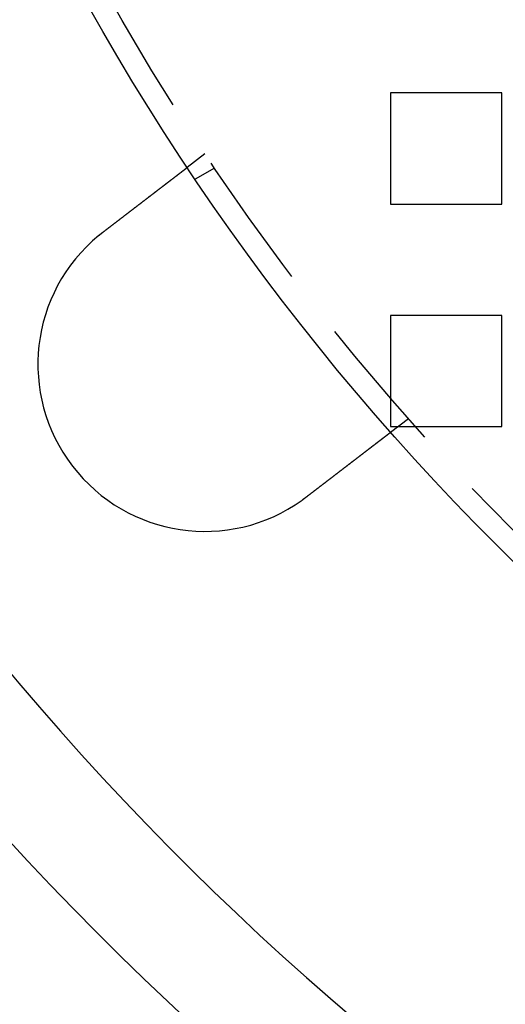
# Model space of a CAD drawing. Extents: x -135 to 799, y -145 to 446.
# Drawn here: x -99 to -77, y -98 to -54 of the extents above; entities that cross this region are included whole.
import ezdxf

# ---------------------------------------------------------------- set-up
doc = ezdxf.new("R2010")
doc.units = 0
doc.header["$LTSCALE"] = 25
doc.linetypes.add('VERDECKT', pattern=[0.375, 0.25, -0.125])
doc.layers.get('0').update_dxf_attribs({"linetype": 'CONTINUOUS'})
doc.layers.add('RAHMEN', color=1, linetype='CONTINUOUS')

# ---------------------------------------------------------------- blocks, each defined once
blk = doc.blocks.new('A$C6F192A26')
at = {"color": 1, "linetype": 'VERDECKT'}
for p, q in [((-82.5, -57.5), (-82.5, -62.5)), ((-77.5, -57.5), (-82.5, -57.5)), ((-77.5, -62.5), (-77.5, -57.5)), ((-90.83627, -60.24758), (-91.6315, -60.85778)), ((-90.40984, -60.88564), (-91.27792, -61.38682)), ((-82.5, -62.5), (-77.5, -62.5)), ((-82.5, -67.5), (-82.5, -72.5)), ((-77.5, -67.5), (-82.5, -67.5)), ((-77.5, -72.5), (-77.5, -67.5)), ((-81.70485, -72.14788), (-82.50007, -72.75808)), ((-82.5, -72.5), (-77.5, -72.5))]:
    blk.add_line(p, q, dxfattribs=at)
at = {"color": 3}
for points in [[(-95.4047, -63.753, 0), (-95.3944, -63.7451, 0), (-95.3841, -63.7372, 0), (-95.3737, -63.7293, 0), (-95.3634, -63.7213, 0), (-95.353, -63.7134, 0), (-95.3426, -63.7054, 0), (-95.3323, -63.6975, 0), (-95.3218, -63.6895, 0), (-95.3114, -63.6815, 0), (-95.301, -63.6735, 0), (-95.2906, -63.6655, 0), (-95.2801, -63.6575, 0), (-95.2697, -63.6494, 0), (-95.2592, -63.6414, 0), (-95.2487, -63.6334, 0), (-95.2382, -63.6253, 0), (-95.2277, -63.6172, 0), (-95.2172, -63.6092, 0), (-95.2067, -63.6011, 0), (-95.1961, -63.593, 0), (-95.1856, -63.5849, 0), (-95.175, -63.5768, 0), (-95.1645, -63.5687, 0), (-95.1539, -63.5606, 0), (-95.1434, -63.5525, 0), (-95.1328, -63.5444, 0), (-95.1222, -63.5363, 0), (-95.1116, -63.5282, 0), (-95.101, -63.5201, 0), (-95.0904, -63.5119, 0), (-95.0799, -63.5038, 0), (-95.0693, -63.4957, 0), (-95.0586, -63.4875, 0), (-95.048, -63.4794, 0), (-95.0374, -63.4712, 0), (-95.0268, -63.4631, 0), (-95.0162, -63.455, 0), (-95.0056, -63.4468, 0), (-94.995, -63.4387, 0), (-94.9844, -63.4305, 0), (-94.9738, -63.4224, 0), (-94.9631, -63.4142, 0), (-94.9525, -63.4061, 0), (-94.9419, -63.398, 0), (-94.9313, -63.3898, 0), (-94.9207, -63.3817, 0), (-94.9101, -63.3735, 0), (-94.8995, -63.3654, 0), (-94.8889, -63.3573, 0), (-94.8783, -63.3491, 0), (-94.8677, -63.341, 0), (-94.8571, -63.3329, 0), (-94.8465, -63.3248, 0), (-94.836, -63.3166, 0), (-94.8254, -63.3085, 0), (-94.8148, -63.3004, 0), (-94.8043, -63.2923, 0), (-94.7937, -63.2842, 0), (-94.7832, -63.2761, 0), (-94.7726, -63.2681, 0), (-94.7621, -63.26, 0), (-94.7516, -63.2519, 0), (-94.7411, -63.2438, 0), (-94.7306, -63.2358, 0), (-94.7201, -63.2277, 0), (-94.7096, -63.2197, 0), (-94.6991, -63.2117, 0), (-94.6887, -63.2036, 0), (-94.6782, -63.1956, 0), (-94.6678, -63.1876, 0), (-94.6573, -63.1796, 0), (-94.6469, -63.1716, 0), (-94.6365, -63.1636, 0), (-94.6261, -63.1556, 0), (-94.6158, -63.1477, 0), (-94.6054, -63.1397, 0), (-94.595, -63.1318, 0), (-94.5847, -63.1238, 0), (-94.5744, -63.1159, 0), (-94.5641, -63.108, 0), (-94.5538, -63.1001, 0), (-94.5435, -63.0922, 0), (-94.5332, -63.0844, 0), (-94.523, -63.0765, 0), (-94.5128, -63.0686, 0), (-94.5025, -63.0608, 0), (-94.4924, -63.053, 0), (-94.4822, -63.0452, 0), (-94.472, -63.0374, 0), (-94.4619, -63.0296, 0), (-94.4517, -63.0218, 0), (-94.4416, -63.0141, 0), (-94.4316, -63.0063, 0), (-94.4215, -62.9986, 0), (-94.4115, -62.9909, 0), (-94.4014, -62.9832, 0), (-94.3914, -62.9755, 0), (-94.3814, -62.9679, 0), (-94.3715, -62.9602, 0), (-94.3615, -62.9526, 0), (-94.3516, -62.945, 0), (-94.3417, -62.9374, 0), (-94.3319, -62.9298, 0), (-94.322, -62.9223, 0), (-94.3122, -62.9147, 0), (-94.3024, -62.9072, 0), (-94.2926, -62.8997, 0), (-94.2829, -62.8922, 0), (-94.2731, -62.8848, 0), (-94.2634, -62.8773, 0), (-94.2538, -62.8699, 0), (-94.2441, -62.8625, 0), (-94.2345, -62.8551, 0), (-94.2249, -62.8478, 0), (-94.2153, -62.8404, 0), (-94.2058, -62.8331, 0), (-94.1963, -62.8258, 0), (-94.1868, -62.8185, 0), (-94.1773, -62.8113, 0), (-94.1679, -62.804, 0), (-94.1585, -62.7968, 0), (-94.1492, -62.7896, 0), (-94.1398, -62.7825, 0), (-94.1305, -62.7753, 0), (-94.1212, -62.7682, 0), (-94.112, -62.7611, 0), (-94.1028, -62.7541, 0), (-94.0936, -62.747, 0), (-94.0844, -62.74, 0), (-94.0753, -62.733, 0), (-94.0662, -62.726, 0), (-94.057, -62.7189, 0), (-94.0478, -62.7119, 0), (-94.0386, -62.7048, 0), (-94.0294, -62.6978, 0), (-94.0202, -62.6907, 0), (-94.011, -62.6836, 0), (-94.0018, -62.6766, 0), (-93.9926, -62.6695, 0), (-93.9833, -62.6624, 0), (-93.9741, -62.6553, 0), (-93.9648, -62.6482, 0), (-93.9555, -62.6411, 0), (-93.9463, -62.634, 0), (-93.937, -62.6268, 0), (-93.9277, -62.6197, 0), (-93.9184, -62.6126, 0), (-93.9091, -62.6054, 0), (-93.8998, -62.5983, 0), (-93.8905, -62.5912, 0), (-93.8812, -62.584, 0), (-93.8719, -62.5769, 0), (-93.8625, -62.5697, 0), (-93.8532, -62.5626, 0), (-93.8439, -62.5554, 0), (-93.8346, -62.5483, 0), (-93.8252, -62.5411, 0), (-93.8159, -62.5339, 0), (-93.8066, -62.5268, 0), (-93.7972, -62.5196, 0), (-93.7879, -62.5125, 0), (-93.7786, -62.5053, 0), (-93.7692, -62.4981, 0), (-93.7599, -62.491, 0), (-93.7506, -62.4838, 0), (-93.7413, -62.4767, 0), (-93.7319, -62.4695, 0), (-93.7226, -62.4623, 0), (-93.7133, -62.4552, 0), (-93.704, -62.448, 0), (-93.6947, -62.4409, 0), (-93.6854, -62.4338, 0), (-93.6761, -62.4266, 0), (-93.6668, -62.4195, 0), (-93.6575, -62.4124, 0), (-93.6482, -62.4052, 0), (-93.6389, -62.3981, 0), (-93.6296, -62.391, 0), (-93.6204, -62.3839, 0), (-93.6111, -62.3768, 0), (-93.6018, -62.3697, 0), (-93.5926, -62.3626, 0), (-93.5834, -62.3555, 0), (-93.5741, -62.3484, 0), (-93.5649, -62.3413, 0), (-93.5557, -62.3343, 0), (-93.5465, -62.3272, 0), (-93.5373, -62.3202, 0), (-93.5281, -62.3131, 0), (-93.519, -62.3061, 0), (-93.5098, -62.2991, 0), (-93.5007, -62.2921, 0), (-93.4916, -62.2851, 0), (-93.4824, -62.2781, 0), (-93.4733, -62.2711, 0), (-93.4643, -62.2641, 0), (-93.4552, -62.2571, 0), (-93.4461, -62.2502, 0), (-93.4371, -62.2432, 0), (-93.428, -62.2363, 0), (-93.419, -62.2294, 0), (-93.41, -62.2225, 0), (-93.4011, -62.2156, 0), (-93.3921, -62.2087, 0), (-93.3831, -62.2019, 0), (-93.3742, -62.195, 0), (-93.3653, -62.1882, 0), (-93.3564, -62.1814, 0), (-93.3475, -62.1745, 0), (-93.3387, -62.1677, 0), (-93.3298, -62.161, 0), (-93.321, -62.1542, 0), (-93.3122, -62.1474, 0), (-93.3035, -62.1407, 0), (-93.2947, -62.134, 0), (-93.286, -62.1273, 0), (-93.2772, -62.1206, 0), (-93.2685, -62.1139, 0), (-93.2599, -62.1073, 0), (-93.2512, -62.1006, 0), (-93.2426, -62.094, 0), (-93.2339, -62.0874, 0), (-93.2254, -62.0808, 0), (-93.2168, -62.0742, 0), (-93.2082, -62.0677, 0), (-93.1997, -62.0611, 0), (-93.1912, -62.0546, 0), (-93.1827, -62.0481, 0), (-93.1743, -62.0416, 0), (-93.1658, -62.0351, 0), (-93.1574, -62.0287, 0), (-93.1491, -62.0222, 0), (-93.1407, -62.0158, 0), (-93.1324, -62.0094, 0), (-93.124, -62.003, 0), (-93.1158, -61.9967, 0), (-93.1075, -61.9904, 0), (-93.0993, -61.984, 0), (-93.0911, -61.9777, 0), (-93.0829, -61.9715, 0), (-93.0747, -61.9652, 0), (-93.0666, -61.959, 0), (-93.0585, -61.9527, 0), (-93.0504, -61.9465, 0), (-93.0424, -61.9404, 0), (-93.0343, -61.9342, 0), (-93.0263, -61.9281, 0), (-93.0184, -61.922, 0), (-93.0104, -61.9159, 0), (-93.0025, -61.9098, 0), (-92.9946, -61.9038, 0), (-92.9868, -61.8977, 0), (-92.979, -61.8917, 0), (-92.9712, -61.8858, 0), (-92.9634, -61.8798, 0), (-92.9557, -61.8739, 0), (-92.948, -61.868, 0), (-92.9403, -61.8621, 0), (-92.9327, -61.8562, 0), (-92.9251, -61.8504, 0), (-92.9175, -61.8446, 0), (-92.9099, -61.8388, 0), (-92.9024, -61.833, 0), (-92.895, -61.8273, 0), (-92.8875, -61.8215, 0), (-92.8801, -61.8159, 0), (-92.8727, -61.8102, 0), (-92.8653, -61.8045, 0), (-92.858, -61.7989, 0), (-92.8507, -61.7933, 0), (-92.8435, -61.7878, 0), (-92.8363, -61.7822, 0), (-92.8291, -61.7767, 0), (-92.822, -61.7712, 0), (-92.8148, -61.7658, 0), (-92.8078, -61.7604, 0), (-92.8007, -61.755, 0), (-92.7937, -61.7496, 0), (-92.7867, -61.7442, 0), (-92.7797, -61.7388, 0), (-92.7727, -61.7335, 0), (-92.7658, -61.7281, 0), (-92.7588, -61.7228, 0), (-92.7518, -61.7174, 0), (-92.7448, -61.7121, 0), (-92.7378, -61.7067, 0), (-92.7309, -61.7014, 0), (-92.7239, -61.696, 0), (-92.7169, -61.6907, 0), (-92.71, -61.6853, 0), (-92.703, -61.68, 0), (-92.6961, -61.6747, 0), (-92.6891, -61.6693, 0), (-92.6822, -61.664, 0), (-92.6753, -61.6587, 0), (-92.6684, -61.6534, 0), (-92.6614, -61.6481, 0), (-92.6545, -61.6428, 0), (-92.6476, -61.6375, 0), (-92.6407, -61.6322, 0), (-92.6339, -61.6269, 0), (-92.627, -61.6216, 0), (-92.6201, -61.6164, 0), (-92.6133, -61.6111, 0), (-92.6064, -61.6059, 0), (-92.5996, -61.6006, 0), (-92.5928, -61.5954, 0), (-92.586, -61.5902, 0), (-92.5792, -61.5849, 0), (-92.5724, -61.5797, 0), (-92.5656, -61.5745, 0), (-92.5588, -61.5693, 0), (-92.5521, -61.5642, 0), (-92.5453, -61.559, 0), (-92.5386, -61.5538, 0), (-92.5319, -61.5487, 0), (-92.5252, -61.5435, 0), (-92.5185, -61.5384, 0), (-92.5118, -61.5333, 0), (-92.5052, -61.5282, 0), (-92.4985, -61.5231, 0), (-92.4919, -61.518, 0), (-92.4853, -61.5129, 0), (-92.4787, -61.5078, 0), (-92.4721, -61.5028, 0), (-92.4655, -61.4978, 0), (-92.459, -61.4927, 0), (-92.4525, -61.4877, 0), (-92.446, -61.4827, 0), (-92.4395, -61.4778, 0), (-92.433, -61.4728, 0), (-92.4265, -61.4678, 0), (-92.4201, -61.4629, 0), (-92.4137, -61.458, 0), (-92.4073, -61.4531, 0), (-92.4009, -61.4482, 0), (-92.3946, -61.4433, 0), (-92.3882, -61.4384, 0), (-92.3819, -61.4336, 0), (-92.3756, -61.4288, 0), (-92.3693, -61.4239, 0), (-92.3631, -61.4191, 0), (-92.3569, -61.4144, 0), (-92.3507, -61.4096, 0), (-92.3445, -61.4049, 0), (-92.3383, -61.4001, 0), (-92.3322, -61.3954, 0), (-92.3261, -61.3907, 0), (-92.32, -61.3861, 0), (-92.3139, -61.3814, 0), (-92.3079, -61.3768, 0), (-92.3019, -61.3722, 0), (-92.2959, -61.3676, 0), (-92.2899, -61.363, 0), (-92.284, -61.3585, 0), (-92.2781, -61.3539, 0), (-92.2722, -61.3494, 0), (-92.2664, -61.3449, 0), (-92.2605, -61.3404, 0), (-92.2547, -61.336, 0), (-92.2489, -61.3316, 0), (-92.2432, -61.3271, 0), (-92.2375, -61.3228, 0), (-92.2318, -61.3184, 0), (-92.2261, -61.314, 0), (-92.2205, -61.3097, 0), (-92.2149, -61.3054, 0), (-92.2093, -61.3011, 0), (-92.2037, -61.2968, 0), (-92.1982, -61.2926, 0), (-92.1927, -61.2884, 0), (-92.1872, -61.2842, 0), (-92.1817, -61.28, 0), (-92.1763, -61.2758, 0), (-92.1709, -61.2717, 0), (-92.1656, -61.2676, 0), (-92.1602, -61.2635, 0), (-92.1549, -61.2594, 0), (-92.1496, -61.2554, 0), (-92.1444, -61.2513, 0), (-92.1392, -61.2473, 0), (-92.134, -61.2433, 0), (-92.1288, -61.2394, 0), (-92.1237, -61.2354, 0), (-92.1186, -61.2315, 0), (-92.1135, -61.2276, 0), (-92.1084, -61.2237, 0), (-92.1034, -61.2199, 0), (-92.0984, -61.2161, 0), (-92.0935, -61.2123, 0), (-92.0885, -61.2085, 0), (-92.0836, -61.2047, 0), (-92.0788, -61.201, 0), (-92.0739, -61.1973, 0), (-92.0691, -61.1936, 0), (-92.0643, -61.1899, 0), (-92.0596, -61.1863, 0), (-92.0549, -61.1826, 0), (-92.0502, -61.1791, 0), (-92.0455, -61.1755, 0), (-92.0409, -61.1719, 0), (-92.0363, -61.1684, 0), (-92.0317, -61.1649, 0), (-92.0272, -61.1614, 0), (-92.0227, -61.158, 0), (-92.0182, -61.1545, 0), (-92.0138, -61.1511, 0), (-92.0094, -61.1477, 0), (-92.005, -61.1444, 0), (-92.0007, -61.1411, 0), (-91.9964, -61.1377, 0), (-91.9921, -61.1345, 0), (-91.9878, -61.1312, 0), (-91.9836, -61.128, 0), (-91.9794, -61.1248, 0), (-91.9753, -61.1216, 0), (-91.9712, -61.1184, 0), (-91.9671, -61.1153, 0), (-91.963, -61.1122, 0), (-91.959, -61.1091, 0), (-91.955, -61.106, 0), (-91.9511, -61.103, 0), (-91.9471, -61.1, 0), (-91.9433, -61.097, 0), (-91.9394, -61.094, 0), (-91.9356, -61.0911, 0), (-91.9318, -61.0882, 0), (-91.928, -61.0853, 0), (-91.9243, -61.0824, 0), (-91.9205, -61.0796, 0), (-91.9168, -61.0767, 0), (-91.9131, -61.0739, 0), (-91.9094, -61.071, 0), (-91.9057, -61.0682, 0), (-91.9021, -61.0654, 0), (-91.8984, -61.0626, 0), (-91.8948, -61.0598, 0), (-91.8912, -61.057, 0), (-91.8876, -61.0543, 0), (-91.884, -61.0515, 0), (-91.8804, -61.0488, 0), (-91.8769, -61.0461, 0), (-91.8734, -61.0434, 0), (-91.8699, -61.0407, 0), (-91.8664, -61.038, 0), (-91.8629, -61.0354, 0), (-91.8595, -61.0327, 0), (-91.8561, -61.0301, 0), (-91.8526, -61.0275, 0), (-91.8493, -61.0249, 0), (-91.8459, -61.0223, 0), (-91.8425, -61.0197, 0), (-91.8392, -61.0172, 0), (-91.8359, -61.0146, 0), (-91.8326, -61.0121, 0), (-91.8293, -61.0096, 0), (-91.8261, -61.0071, 0), (-91.8229, -61.0046, 0), (-91.8197, -61.0022, 0), (-91.8165, -60.9997, 0), (-91.8133, -60.9973, 0), (-91.8102, -60.9949, 0), (-91.8071, -60.9925, 0), (-91.804, -60.9901, 0), (-91.8009, -60.9878, 0), (-91.7979, -60.9854, 0), (-91.7948, -60.9831, 0), (-91.7918, -60.9808, 0), (-91.7889, -60.9785, 0), (-91.7859, -60.9763, 0), (-91.783, -60.974, 0), (-91.7801, -60.9718, 0), (-91.7772, -60.9696, 0), (-91.7743, -60.9674, 0), (-91.7715, -60.9652, 0), (-91.7687, -60.963, 0), (-91.7659, -60.9609, 0), (-91.7632, -60.9588, 0), (-91.7604, -60.9567, 0), (-91.7577, -60.9546, 0), (-91.755, -60.9526, 0), (-91.7524, -60.9505, 0), (-91.7498, -60.9485, 0), (-91.7472, -60.9465, 0), (-91.7446, -60.9446, 0), (-91.742, -60.9426, 0), (-91.7395, -60.9407, 0), (-91.737, -60.9388, 0), (-91.7346, -60.9369, 0), (-91.7321, -60.935, 0), (-91.7297, -60.9332, 0), (-91.7274, -60.9313, 0), (-91.725, -60.9295, 0), (-91.7227, -60.9277, 0), (-91.7204, -60.926, 0), (-91.7181, -60.9243, 0), (-91.7159, -60.9225, 0), (-91.7137, -60.9208, 0), (-91.7115, -60.9192, 0), (-91.7094, -60.9175, 0), (-91.7073, -60.9159, 0), (-91.7052, -60.9143, 0), (-91.7031, -60.9127, 0), (-91.7011, -60.9112, 0), (-91.6991, -60.9097, 0), (-91.6972, -60.9082, 0), (-91.6952, -60.9067, 0), (-91.6933, -60.9052, 0), (-91.6914, -60.9038, 0), (-91.6896, -60.9024, 0), (-91.6878, -60.901, 0), (-91.686, -60.8996, 0), (-91.6843, -60.8983, 0), (-91.6825, -60.8969, 0), (-91.6808, -60.8956, 0), (-91.6792, -60.8944, 0), (-91.6775, -60.8931, 0), (-91.6759, -60.8919, 0), (-91.6744, -60.8907, 0), (-91.6728, -60.8895, 0), (-91.6713, -60.8883, 0), (-91.6698, -60.8872, 0), (-91.6684, -60.8861, 0), (-91.6669, -60.885, 0), (-91.6655, -60.8839, 0), (-91.6642, -60.8828, 0), (-91.6628, -60.8818, 0), (-91.6615, -60.8808, 0), (-91.6602, -60.8798, 0), (-91.659, -60.8789, 0), (-91.6577, -60.8779, 0), (-91.6566, -60.877, 0), (-91.6554, -60.8761, 0), (-91.6542, -60.8752, 0), (-91.6531, -60.8744, 0), (-91.6521, -60.8735, 0), (-91.651, -60.8727, 0), (-91.65, -60.872, 0), (-91.649, -60.8712, 0), (-91.648, -60.8704, 0), (-91.6471, -60.8697, 0), (-91.6462, -60.869, 0), (-91.6453, -60.8683, 0), (-91.6444, -60.8677, 0), (-91.6436, -60.8671, 0), (-91.6428, -60.8664, 0), (-91.642, -60.8658, 0), (-91.6413, -60.8653, 0), (-91.6406, -60.8647, 0), (-91.6399, -60.8642, 0), (-91.6392, -60.8637, 0), (-91.6386, -60.8632, 0), (-91.638, -60.8627, 0), (-91.6374, -60.8623, 0), (-91.6368, -60.8619, 0), (-91.6363, -60.8615, 0), (-91.6358, -60.8611, 0), (-91.6353, -60.8607, 0), (-91.6349, -60.8604, 0), (-91.6345, -60.8601, 0), (-91.6341, -60.8598, 0), (-91.6337, -60.8595, 0), (-91.6334, -60.8592, 0), (-91.6331, -60.859, 0), (-91.6328, -60.8588, 0), (-91.6326, -60.8586, 0), (-91.6323, -60.8584, 0), (-91.6321, -60.8583, 0), (-91.632, -60.8581, 0), (-91.6318, -60.858, 0), (-91.6317, -60.8579, 0), (-91.6316, -60.8579, 0), (-91.6315, -60.8578, 0), (-91.6315, -60.8578, 0), (-91.6315, -60.8578, 0)], [(-95.6047, -63.912, 0), (-95.6031, -63.9107, 0), (-95.6016, -63.9094, 0), (-95.6, -63.9082, 0), (-95.5985, -63.9069, 0), (-95.5969, -63.9056, 0), (-95.5954, -63.9043, 0), (-95.5938, -63.9031, 0), (-95.5922, -63.9018, 0), (-95.5907, -63.9005, 0), (-95.5891, -63.8992, 0), (-95.5876, -63.898, 0), (-95.586, -63.8967, 0), (-95.5845, -63.8954, 0), (-95.5829, -63.8941, 0), (-95.5813, -63.8929, 0), (-95.5798, -63.8916, 0), (-95.5782, -63.8903, 0), (-95.5767, -63.8891, 0), (-95.5751, -63.8878, 0), (-95.5735, -63.8865, 0), (-95.572, -63.8852, 0), (-95.5704, -63.884, 0), (-95.5689, -63.8827, 0), (-95.5673, -63.8814, 0), (-95.5657, -63.8802, 0), (-95.5642, -63.8789, 0), (-95.5626, -63.8776, 0), (-95.5611, -63.8764, 0), (-95.5595, -63.8751, 0), (-95.5579, -63.8738, 0), (-95.5564, -63.8726, 0), (-95.5548, -63.8713, 0), (-95.5532, -63.87, 0), (-95.5517, -63.8688, 0), (-95.5501, -63.8675, 0), (-95.5485, -63.8662, 0), (-95.547, -63.865, 0), (-95.5454, -63.8637, 0), (-95.5438, -63.8625, 0), (-95.5423, -63.8612, 0), (-95.5407, -63.8599, 0), (-95.5391, -63.8587, 0), (-95.5376, -63.8574, 0), (-95.536, -63.8562, 0), (-95.5344, -63.8549, 0), (-95.5329, -63.8536, 0), (-95.5313, -63.8524, 0), (-95.5297, -63.8511, 0), (-95.5282, -63.8499, 0), (-95.5266, -63.8486, 0), (-95.525, -63.8473, 0), (-95.5234, -63.8461, 0), (-95.5219, -63.8448, 0), (-95.5203, -63.8436, 0), (-95.5187, -63.8423, 0), (-95.5172, -63.8411, 0), (-95.5156, -63.8398, 0), (-95.514, -63.8386, 0), (-95.5124, -63.8373, 0), (-95.5109, -63.836, 0), (-95.5093, -63.8348, 0), (-95.5077, -63.8335, 0), (-95.5061, -63.8323, 0), (-95.5046, -63.831, 0), (-95.503, -63.8298, 0), (-95.5014, -63.8285, 0), (-95.4998, -63.8273, 0), (-95.4983, -63.826, 0), (-95.4967, -63.8248, 0), (-95.4951, -63.8235, 0), (-95.4935, -63.8223, 0), (-95.492, -63.821, 0), (-95.4904, -63.8198, 0), (-95.4888, -63.8185, 0), (-95.4872, -63.8173, 0), (-95.4856, -63.816, 0), (-95.4841, -63.8148, 0), (-95.4825, -63.8136, 0), (-95.4809, -63.8123, 0), (-95.4793, -63.8111, 0), (-95.4777, -63.8098, 0), (-95.4762, -63.8086, 0), (-95.4746, -63.8073, 0), (-95.473, -63.8061, 0), (-95.4714, -63.8048, 0), (-95.4698, -63.8036, 0), (-95.4682, -63.8024, 0), (-95.4667, -63.8011, 0), (-95.4651, -63.7999, 0), (-95.4635, -63.7986, 0), (-95.4619, -63.7974, 0), (-95.4603, -63.7962, 0), (-95.4587, -63.7949, 0), (-95.4572, -63.7937, 0), (-95.4556, -63.7924, 0), (-95.454, -63.7912, 0), (-95.4524, -63.79, 0), (-95.4508, -63.7887, 0), (-95.4492, -63.7875, 0), (-95.4476, -63.7863, 0), (-95.4461, -63.785, 0), (-95.4445, -63.7838, 0), (-95.4429, -63.7825, 0), (-95.4413, -63.7813, 0), (-95.4397, -63.7801, 0), (-95.4381, -63.7788, 0), (-95.4365, -63.7776, 0), (-95.4349, -63.7764, 0), (-95.4333, -63.7751, 0), (-95.4318, -63.7739, 0), (-95.4302, -63.7727, 0), (-95.4286, -63.7715, 0), (-95.427, -63.7702, 0), (-95.4254, -63.769, 0), (-95.4238, -63.7678, 0), (-95.4222, -63.7665, 0), (-95.4206, -63.7653, 0), (-95.419, -63.7641, 0), (-95.4174, -63.7628, 0), (-95.4158, -63.7616, 0), (-95.4142, -63.7604, 0), (-95.4126, -63.7592, 0), (-95.411, -63.7579, 0), (-95.4095, -63.7567, 0), (-95.4079, -63.7555, 0), (-95.4063, -63.7543, 0), (-95.4047, -63.753, 0)], [(-82.5001, -72.7581, 0), (-82.5001, -72.7581, 0), (-82.5001, -72.7581, 0), (-82.5002, -72.7582, 0), (-82.5003, -72.7582, 0), (-82.5004, -72.7583, 0), (-82.5005, -72.7584, 0), (-82.5007, -72.7586, 0), (-82.5009, -72.7587, 0), (-82.5011, -72.7589, 0), (-82.5014, -72.7591, 0), (-82.5017, -72.7593, 0), (-82.502, -72.7595, 0), (-82.5023, -72.7598, 0), (-82.5027, -72.7601, 0), (-82.5031, -72.7604, 0), (-82.5035, -72.7607, 0), (-82.5039, -72.761, 0), (-82.5044, -72.7614, 0), (-82.5049, -72.7618, 0), (-82.5054, -72.7622, 0), (-82.506, -72.7626, 0), (-82.5065, -72.763, 0), (-82.5071, -72.7635, 0), (-82.5078, -72.764, 0), (-82.5084, -72.7645, 0), (-82.5091, -72.765, 0), (-82.5098, -72.7656, 0), (-82.5106, -72.7661, 0), (-82.5114, -72.7667, 0), (-82.5122, -72.7674, 0), (-82.513, -72.768, 0), (-82.5138, -72.7686, 0), (-82.5147, -72.7693, 0), (-82.5156, -72.77, 0), (-82.5166, -72.7707, 0), (-82.5176, -72.7715, 0), (-82.5186, -72.7723, 0), (-82.5196, -72.773, 0), (-82.5206, -72.7738, 0), (-82.5217, -72.7747, 0), (-82.5228, -72.7755, 0), (-82.524, -72.7764, 0), (-82.5251, -72.7773, 0), (-82.5263, -72.7782, 0), (-82.5276, -72.7792, 0), (-82.5288, -72.7801, 0), (-82.5301, -72.7811, 0), (-82.5314, -72.7821, 0), (-82.5327, -72.7831, 0), (-82.5341, -72.7842, 0), (-82.5355, -72.7853, 0), (-82.5369, -72.7864, 0), (-82.5384, -72.7875, 0), (-82.5399, -72.7886, 0), (-82.5414, -72.7898, 0), (-82.5429, -72.791, 0), (-82.5445, -72.7922, 0), (-82.5461, -72.7934, 0), (-82.5478, -72.7947, 0), (-82.5494, -72.7959, 0), (-82.5511, -72.7972, 0), (-82.5528, -72.7986, 0), (-82.5546, -72.7999, 0), (-82.5564, -72.8013, 0), (-82.5582, -72.8027, 0), (-82.56, -72.8041, 0), (-82.5619, -72.8055, 0), (-82.5638, -72.807, 0), (-82.5657, -72.8085, 0), (-82.5677, -72.81, 0), (-82.5697, -72.8115, 0), (-82.5717, -72.813, 0), (-82.5738, -72.8146, 0), (-82.5758, -72.8162, 0), (-82.578, -72.8178, 0), (-82.5801, -72.8195, 0), (-82.5823, -72.8211, 0), (-82.5845, -72.8228, 0), (-82.5867, -72.8246, 0), (-82.589, -72.8263, 0), (-82.5913, -72.828, 0), (-82.5936, -72.8298, 0), (-82.5959, -72.8316, 0), (-82.5983, -72.8335, 0), (-82.6007, -72.8353, 0), (-82.6032, -72.8372, 0), (-82.6056, -72.8391, 0), (-82.6081, -72.841, 0), (-82.6106, -72.8429, 0), (-82.6132, -72.8449, 0), (-82.6157, -72.8468, 0), (-82.6183, -72.8488, 0), (-82.621, -72.8508, 0), (-82.6236, -72.8529, 0), (-82.6263, -72.8549, 0), (-82.629, -72.857, 0), (-82.6317, -72.8591, 0), (-82.6345, -72.8612, 0), (-82.6373, -72.8633, 0), (-82.6401, -72.8655, 0), (-82.6429, -72.8677, 0), (-82.6458, -72.8699, 0), (-82.6486, -72.8721, 0), (-82.6516, -72.8743, 0), (-82.6545, -72.8766, 0), (-82.6574, -72.8788, 0), (-82.6604, -72.8811, 0), (-82.6634, -72.8834, 0), (-82.6664, -72.8857, 0), (-82.6695, -72.8881, 0), (-82.6726, -72.8904, 0), (-82.6756, -72.8928, 0), (-82.6788, -72.8952, 0), (-82.6819, -72.8976, 0), (-82.6851, -72.9, 0), (-82.6882, -72.9025, 0), (-82.6914, -72.9049, 0), (-82.6947, -72.9074, 0), (-82.6979, -72.9099, 0), (-82.7012, -72.9124, 0), (-82.7045, -72.9149, 0), (-82.7078, -72.9175, 0), (-82.7111, -72.92, 0), (-82.7145, -72.9226, 0), (-82.7178, -72.9252, 0), (-82.7212, -72.9278, 0), (-82.7246, -72.9304, 0), (-82.7281, -72.933, 0), (-82.7315, -72.9357, 0), (-82.735, -72.9383, 0), (-82.7385, -72.941, 0), (-82.742, -72.9437, 0), (-82.7455, -72.9464, 0), (-82.749, -72.9491, 0), (-82.7526, -72.9518, 0), (-82.7562, -72.9546, 0), (-82.7598, -72.9573, 0), (-82.7634, -72.9601, 0), (-82.767, -72.9629, 0), (-82.7706, -72.9657, 0), (-82.7743, -72.9685, 0), (-82.778, -72.9713, 0), (-82.7817, -72.9742, 0), (-82.7854, -72.977, 0), (-82.7891, -72.9799, 0), (-82.7928, -72.9827, 0), (-82.7966, -72.9856, 0), (-82.8004, -72.9885, 0), (-82.8042, -72.9914, 0), (-82.808, -72.9943, 0), (-82.8118, -72.9973, 0), (-82.8157, -73.0003, 0), (-82.8196, -73.0033, 0), (-82.8236, -73.0063, 0), (-82.8276, -73.0094, 0), (-82.8316, -73.0125, 0), (-82.8357, -73.0156, 0), (-82.8397, -73.0187, 0), (-82.8439, -73.0219, 0), (-82.848, -73.0251, 0), (-82.8522, -73.0283, 0), (-82.8564, -73.0315, 0), (-82.8607, -73.0348, 0), (-82.8649, -73.038, 0), (-82.8693, -73.0414, 0), (-82.8736, -73.0447, 0), (-82.878, -73.048, 0), (-82.8824, -73.0514, 0), (-82.8868, -73.0548, 0), (-82.8913, -73.0583, 0), (-82.8958, -73.0617, 0), (-82.9003, -73.0652, 0), (-82.9049, -73.0687, 0), (-82.9095, -73.0722, 0), (-82.9141, -73.0758, 0), (-82.9188, -73.0794, 0), (-82.9235, -73.0829, 0), (-82.9282, -73.0866, 0), (-82.9329, -73.0902, 0), (-82.9377, -73.0939, 0), (-82.9425, -73.0976, 0), (-82.9474, -73.1013, 0), (-82.9522, -73.105, 0), (-82.9571, -73.1088, 0), (-82.9621, -73.1126, 0), (-82.967, -73.1164, 0), (-82.972, -73.1202, 0), (-82.977, -73.124, 0), (-82.9821, -73.1279, 0), (-82.9871, -73.1318, 0), (-82.9922, -73.1357, 0), (-82.9974, -73.1397, 0), (-83.0026, -73.1436, 0), (-83.0077, -73.1476, 0), (-83.013, -73.1516, 0), (-83.0182, -73.1557, 0), (-83.0235, -73.1597, 0), (-83.0288, -73.1638, 0), (-83.0341, -73.1679, 0), (-83.0395, -73.172, 0), (-83.0449, -73.1761, 0), (-83.0503, -73.1803, 0), (-83.0558, -73.1845, 0), (-83.0612, -73.1887, 0), (-83.0668, -73.1929, 0), (-83.0723, -73.1971, 0), (-83.0778, -73.2014, 0), (-83.0834, -73.2057, 0), (-83.089, -73.21, 0), (-83.0947, -73.2143, 0), (-83.1004, -73.2187, 0), (-83.1061, -73.2231, 0), (-83.1118, -73.2274, 0), (-83.1175, -73.2319, 0), (-83.1233, -73.2363, 0), (-83.1291, -73.2407, 0), (-83.1349, -73.2452, 0), (-83.1408, -73.2497, 0), (-83.1467, -73.2542, 0), (-83.1526, -73.2588, 0), (-83.1585, -73.2633, 0), (-83.1645, -73.2679, 0), (-83.1705, -73.2725, 0), (-83.1765, -73.2771, 0), (-83.1825, -73.2817, 0), (-83.1886, -73.2864, 0), (-83.1946, -73.291, 0), (-83.2008, -73.2957, 0), (-83.2069, -73.3004, 0), (-83.2131, -73.3052, 0), (-83.2192, -73.3099, 0), (-83.2254, -73.3147, 0), (-83.2317, -73.3194, 0), (-83.2379, -73.3242, 0), (-83.2442, -73.3291, 0), (-83.2505, -73.3339, 0), (-83.2568, -73.3387, 0), (-83.2631, -73.3436, 0), (-83.2695, -73.3485, 0), (-83.2759, -73.3534, 0), (-83.2823, -73.3583, 0), (-83.2887, -73.3632, 0), (-83.2951, -73.3681, 0), (-83.3016, -73.3731, 0), (-83.308, -73.3781, 0), (-83.3145, -73.383, 0), (-83.321, -73.388, 0), (-83.3276, -73.393, 0), (-83.3341, -73.3981, 0), (-83.3407, -73.4031, 0), (-83.3473, -73.4081, 0), (-83.3539, -73.4132, 0), (-83.3605, -73.4183, 0), (-83.3671, -73.4234, 0), (-83.3737, -73.4285, 0), (-83.3804, -73.4336, 0), (-83.3871, -73.4387, 0), (-83.3938, -73.4438, 0), (-83.4005, -73.449, 0), (-83.4072, -73.4541, 0), (-83.4139, -73.4593, 0), (-83.4206, -73.4645, 0), (-83.4274, -73.4696, 0), (-83.4342, -73.4748, 0), (-83.4409, -73.48, 0), (-83.4477, -73.4852, 0), (-83.4545, -73.4905, 0), (-83.4613, -73.4957, 0), (-83.4682, -73.5009, 0), (-83.475, -73.5062, 0), (-83.4818, -73.5114, 0), (-83.4887, -73.5167, 0), (-83.4956, -73.5219, 0), (-83.5024, -73.5272, 0), (-83.5093, -73.5325, 0), (-83.5162, -73.5378, 0), (-83.5231, -73.5431, 0), (-83.53, -73.5484, 0), (-83.5369, -73.5537, 0), (-83.5439, -73.559, 0), (-83.5508, -73.5643, 0), (-83.5577, -73.5696, 0), (-83.5647, -73.575, 0), (-83.5716, -73.5803, 0), (-83.5786, -73.5856, 0), (-83.5855, -73.591, 0), (-83.5925, -73.5963, 0), (-83.5994, -73.6017, 0), (-83.6064, -73.607, 0), (-83.6134, -73.6124, 0), (-83.6204, -73.6177, 0), (-83.6273, -73.6231, 0), (-83.6343, -73.6284, 0), (-83.6413, -73.6338, 0), (-83.6483, -73.6391, 0), (-83.6553, -73.6445, 0), (-83.6623, -73.6499, 0), (-83.6693, -73.6553, 0), (-83.6763, -73.6607, 0), (-83.6834, -73.6661, 0), (-83.6905, -73.6715, 0), (-83.6977, -73.677, 0), (-83.7049, -73.6825, 0), (-83.7121, -73.6881, 0), (-83.7193, -73.6936, 0), (-83.7266, -73.6992, 0), (-83.7339, -73.7048, 0), (-83.7413, -73.7105, 0), (-83.7487, -73.7162, 0), (-83.7561, -73.7218, 0), (-83.7635, -73.7276, 0), (-83.771, -73.7333, 0), (-83.7785, -73.7391, 0), (-83.7861, -73.7449, 0), (-83.7936, -73.7507, 0), (-83.8013, -73.7565, 0), (-83.8089, -73.7624, 0), (-83.8166, -73.7683, 0), (-83.8243, -73.7742, 0), (-83.832, -73.7801, 0), (-83.8398, -73.7861, 0), (-83.8476, -73.792, 0), (-83.8554, -73.798, 0), (-83.8632, -73.8041, 0), (-83.8711, -73.8101, 0), (-83.879, -73.8162, 0), (-83.887, -73.8223, 0), (-83.8949, -73.8284, 0), (-83.9029, -73.8345, 0), (-83.9109, -73.8407, 0), (-83.919, -73.8468, 0), (-83.9271, -73.853, 0), (-83.9352, -73.8593, 0), (-83.9433, -73.8655, 0), (-83.9514, -73.8718, 0), (-83.9596, -73.878, 0), (-83.9678, -73.8843, 0), (-83.9761, -73.8907, 0), (-83.9843, -73.897, 0), (-83.9926, -73.9033, 0), (-84.0009, -73.9097, 0), (-84.0093, -73.9161, 0), (-84.0176, -73.9225, 0), (-84.026, -73.929, 0), (-84.0344, -73.9354, 0), (-84.0429, -73.9419, 0), (-84.0513, -73.9484, 0), (-84.0598, -73.9549, 0), (-84.0683, -73.9614, 0), (-84.0768, -73.968, 0), (-84.0854, -73.9745, 0), (-84.0939, -73.9811, 0), (-84.1025, -73.9877, 0), (-84.1111, -73.9943, 0), (-84.1198, -74.0009, 0), (-84.1284, -74.0076, 0), (-84.1371, -74.0142, 0), (-84.1458, -74.0209, 0), (-84.1545, -74.0276, 0), (-84.1633, -74.0343, 0), (-84.172, -74.041, 0), (-84.1808, -74.0477, 0), (-84.1896, -74.0545, 0), (-84.1984, -74.0613, 0), (-84.2073, -74.068, 0), (-84.2161, -74.0748, 0), (-84.225, -74.0817, 0), (-84.2339, -74.0885, 0), (-84.2428, -74.0953, 0), (-84.2517, -74.1022, 0), (-84.2607, -74.109, 0), (-84.2696, -74.1159, 0), (-84.2786, -74.1228, 0), (-84.2876, -74.1297, 0), (-84.2966, -74.1366, 0), (-84.3057, -74.1435, 0), (-84.3147, -74.1505, 0), (-84.3238, -74.1574, 0), (-84.3328, -74.1644, 0), (-84.3419, -74.1714, 0), (-84.351, -74.1784, 0), (-84.3601, -74.1854, 0), (-84.3693, -74.1924, 0), (-84.3784, -74.1994, 0), (-84.3876, -74.2064, 0), (-84.3967, -74.2134, 0), (-84.4059, -74.2205, 0), (-84.4151, -74.2275, 0), (-84.4243, -74.2346, 0), (-84.4335, -74.2416, 0), (-84.4427, -74.2487, 0), (-84.4519, -74.2558, 0), (-84.4612, -74.2629, 0), (-84.4704, -74.27, 0), (-84.4797, -74.2771, 0), (-84.4889, -74.2842, 0), (-84.4982, -74.2913, 0), (-84.5075, -74.2984, 0), (-84.5168, -74.3055, 0), (-84.526, -74.3127, 0), (-84.5353, -74.3198, 0), (-84.5446, -74.3269, 0), (-84.5539, -74.3341, 0), (-84.5632, -74.3412, 0), (-84.5726, -74.3483, 0), (-84.5819, -74.3555, 0), (-84.5912, -74.3626, 0), (-84.6005, -74.3698, 0), (-84.6098, -74.377, 0), (-84.6192, -74.3841, 0), (-84.6285, -74.3913, 0), (-84.6378, -74.3984, 0), (-84.6472, -74.4056, 0), (-84.6565, -74.4128, 0), (-84.6658, -74.4199, 0), (-84.6752, -74.4271, 0), (-84.6845, -74.4342, 0), (-84.6938, -74.4414, 0), (-84.7031, -74.4486, 0), (-84.7125, -74.4557, 0), (-84.7218, -74.4629, 0), (-84.7311, -74.47, 0), (-84.7404, -74.4772, 0), (-84.7498, -74.4843, 0), (-84.7591, -74.4915, 0), (-84.7684, -74.4986, 0), (-84.7777, -74.5057, 0), (-84.787, -74.5129, 0), (-84.7963, -74.52, 0), (-84.8056, -74.5271, 0), (-84.8148, -74.5343, 0), (-84.8241, -74.5414, 0), (-84.8334, -74.5485, 0), (-84.8426, -74.5556, 0), (-84.8519, -74.5627, 0), (-84.8611, -74.5698, 0), (-84.8704, -74.5769, 0), (-84.8796, -74.5839, 0), (-84.8888, -74.591, 0), (-84.898, -74.5981, 0), (-84.9072, -74.6051, 0), (-84.9164, -74.6122, 0), (-84.9256, -74.6192, 0), (-84.9347, -74.6263, 0), (-84.9439, -74.6333, 0), (-84.953, -74.6403, 0), (-84.9622, -74.6473, 0), (-84.9714, -74.6544, 0), (-84.9806, -74.6614, 0), (-84.9898, -74.6685, 0), (-84.9991, -74.6756, 0), (-85.0084, -74.6828, 0), (-85.0177, -74.6899, 0), (-85.0271, -74.6971, 0), (-85.0365, -74.7043, 0), (-85.0459, -74.7116, 0), (-85.0554, -74.7188, 0), (-85.0649, -74.7261, 0), (-85.0744, -74.7334, 0), (-85.0839, -74.7407, 0), (-85.0935, -74.7481, 0), (-85.1031, -74.7554, 0), (-85.1127, -74.7628, 0), (-85.1223, -74.7702, 0), (-85.132, -74.7776, 0), (-85.1417, -74.7851, 0), (-85.1514, -74.7925, 0), (-85.1612, -74.8, 0), (-85.171, -74.8075, 0), (-85.1808, -74.815, 0), (-85.1906, -74.8226, 0), (-85.2004, -74.8301, 0), (-85.2103, -74.8377, 0), (-85.2202, -74.8453, 0), (-85.2301, -74.8529, 0), (-85.2401, -74.8605, 0), (-85.25, -74.8682, 0), (-85.26, -74.8758, 0), (-85.27, -74.8835, 0), (-85.28, -74.8912, 0), (-85.2901, -74.8989, 0), (-85.3001, -74.9066, 0), (-85.3102, -74.9144, 0), (-85.3203, -74.9221, 0), (-85.3305, -74.9299, 0), (-85.3406, -74.9377, 0), (-85.3508, -74.9455, 0), (-85.3609, -74.9533, 0), (-85.3711, -74.9611, 0), (-85.3813, -74.9689, 0), (-85.3916, -74.9768, 0), (-85.4018, -74.9847, 0), (-85.4121, -74.9925, 0), (-85.4224, -75.0004, 0), (-85.4326, -75.0083, 0), (-85.443, -75.0162, 0), (-85.4533, -75.0241, 0), (-85.4636, -75.0321, 0), (-85.474, -75.04, 0), (-85.4843, -75.048, 0), (-85.4947, -75.0559, 0), (-85.5051, -75.0639, 0), (-85.5155, -75.0719, 0), (-85.5259, -75.0799, 0), (-85.5364, -75.0879, 0), (-85.5468, -75.0959, 0), (-85.5572, -75.1039, 0), (-85.5677, -75.112, 0), (-85.5782, -75.12, 0), (-85.5887, -75.128, 0), (-85.5992, -75.1361, 0), (-85.6097, -75.1441, 0), (-85.6202, -75.1522, 0), (-85.6307, -75.1603, 0), (-85.6412, -75.1684, 0), (-85.6518, -75.1764, 0), (-85.6623, -75.1845, 0), (-85.6728, -75.1926, 0), (-85.6834, -75.2007, 0), (-85.694, -75.2088, 0), (-85.7045, -75.2169, 0), (-85.7151, -75.2251, 0), (-85.7257, -75.2332, 0), (-85.7363, -75.2413, 0), (-85.7469, -75.2494, 0), (-85.7575, -75.2576, 0), (-85.7681, -75.2657, 0), (-85.7787, -75.2738, 0), (-85.7893, -75.282, 0), (-85.7999, -75.2901, 0), (-85.8105, -75.2983, 0), (-85.8211, -75.3064, 0), (-85.8317, -75.3145, 0), (-85.8423, -75.3227, 0), (-85.8529, -75.3308, 0), (-85.8636, -75.339, 0), (-85.8742, -75.3471, 0), (-85.8848, -75.3553, 0), (-85.8954, -75.3634, 0), (-85.906, -75.3715, 0), (-85.9166, -75.3797, 0), (-85.9272, -75.3878, 0), (-85.9378, -75.396, 0), (-85.9484, -75.4041, 0), (-85.959, -75.4122, 0), (-85.9696, -75.4204, 0), (-85.9802, -75.4285, 0), (-85.9908, -75.4366, 0), (-86.0014, -75.4447, 0), (-86.0119, -75.4528, 0), (-86.0225, -75.4609, 0), (-86.0331, -75.469, 0), (-86.0436, -75.4771, 0), (-86.0542, -75.4852, 0), (-86.0647, -75.4933, 0), (-86.0752, -75.5014, 0), (-86.0858, -75.5095, 0), (-86.0963, -75.5175, 0), (-86.1068, -75.5256, 0), (-86.1173, -75.5337, 0), (-86.1278, -75.5417, 0), (-86.1382, -75.5497, 0), (-86.1487, -75.5578, 0), (-86.1591, -75.5658, 0), (-86.1696, -75.5738, 0), (-86.18, -75.5818, 0), (-86.1904, -75.5898, 0), (-86.2008, -75.5978, 0), (-86.2112, -75.6057, 0), (-86.2216, -75.6137, 0), (-86.232, -75.6216, 0), (-86.2423, -75.6296, 0), (-86.2526, -75.6375, 0), (-86.2629, -75.6454, 0), (-86.2732, -75.6533, 0)], [(-86.2732, -75.6533, 0), (-86.2748, -75.6546, 0), (-86.2764, -75.6558, 0), (-86.278, -75.657, 0), (-86.2796, -75.6582, 0), (-86.2812, -75.6595, 0), (-86.2828, -75.6607, 0), (-86.2844, -75.6619, 0), (-86.286, -75.6631, 0), (-86.2876, -75.6644, 0), (-86.2892, -75.6656, 0), (-86.2908, -75.6668, 0), (-86.2924, -75.668, 0), (-86.294, -75.6692, 0), (-86.2956, -75.6705, 0), (-86.2972, -75.6717, 0), (-86.2989, -75.6729, 0), (-86.3005, -75.6741, 0), (-86.3021, -75.6753, 0), (-86.3037, -75.6765, 0), (-86.3053, -75.6778, 0), (-86.3069, -75.679, 0), (-86.3085, -75.6802, 0), (-86.3101, -75.6814, 0), (-86.3117, -75.6826, 0), (-86.3133, -75.6838, 0), (-86.3149, -75.6851, 0), (-86.3165, -75.6863, 0), (-86.3181, -75.6875, 0), (-86.3197, -75.6887, 0), (-86.3213, -75.6899, 0), (-86.3229, -75.6911, 0), (-86.3245, -75.6923, 0), (-86.3261, -75.6936, 0), (-86.3278, -75.6948, 0), (-86.3294, -75.696, 0), (-86.331, -75.6972, 0), (-86.3326, -75.6984, 0), (-86.3342, -75.6996, 0), (-86.3358, -75.7008, 0), (-86.3374, -75.702, 0), (-86.339, -75.7032, 0), (-86.3406, -75.7044, 0), (-86.3422, -75.7056, 0), (-86.3438, -75.7068, 0), (-86.3455, -75.7081, 0), (-86.3471, -75.7093, 0), (-86.3487, -75.7105, 0), (-86.3503, -75.7117, 0), (-86.3519, -75.7129, 0), (-86.3535, -75.7141, 0), (-86.3551, -75.7153, 0), (-86.3567, -75.7165, 0), (-86.3584, -75.7177, 0), (-86.36, -75.7189, 0), (-86.3616, -75.7201, 0), (-86.3632, -75.7213, 0), (-86.3648, -75.7225, 0), (-86.3664, -75.7237, 0), (-86.368, -75.7249, 0), (-86.3697, -75.7261, 0), (-86.3713, -75.7273, 0), (-86.3729, -75.7285, 0), (-86.3745, -75.7297, 0), (-86.3761, -75.7309, 0), (-86.3777, -75.7321, 0), (-86.3794, -75.7333, 0), (-86.381, -75.7345, 0), (-86.3826, -75.7357, 0), (-86.3842, -75.7369, 0), (-86.3858, -75.7381, 0), (-86.3875, -75.7393, 0), (-86.3891, -75.7404, 0), (-86.3907, -75.7416, 0), (-86.3923, -75.7428, 0), (-86.3939, -75.744, 0), (-86.3956, -75.7452, 0), (-86.3972, -75.7464, 0), (-86.3988, -75.7476, 0), (-86.4004, -75.7488, 0), (-86.402, -75.75, 0), (-86.4037, -75.7512, 0), (-86.4053, -75.7524, 0), (-86.4069, -75.7535, 0), (-86.4085, -75.7547, 0), (-86.4101, -75.7559, 0), (-86.4118, -75.7571, 0), (-86.4134, -75.7583, 0), (-86.415, -75.7595, 0), (-86.4166, -75.7607, 0), (-86.4183, -75.7619, 0), (-86.4199, -75.763, 0), (-86.4215, -75.7642, 0), (-86.4231, -75.7654, 0), (-86.4248, -75.7666, 0), (-86.4264, -75.7678, 0), (-86.428, -75.769, 0), (-86.4296, -75.7701, 0), (-86.4313, -75.7713, 0), (-86.4329, -75.7725, 0), (-86.4345, -75.7737, 0), (-86.4362, -75.7749, 0), (-86.4378, -75.776, 0), (-86.4394, -75.7772, 0), (-86.441, -75.7784, 0), (-86.4427, -75.7796, 0), (-86.4443, -75.7808, 0), (-86.4459, -75.7819, 0), (-86.4476, -75.7831, 0), (-86.4492, -75.7843, 0), (-86.4508, -75.7855, 0), (-86.4524, -75.7866, 0), (-86.4541, -75.7878, 0), (-86.4557, -75.789, 0), (-86.4573, -75.7902, 0), (-86.459, -75.7913, 0), (-86.4606, -75.7925, 0), (-86.4622, -75.7937, 0), (-86.4639, -75.7949, 0), (-86.4655, -75.796, 0), (-86.4671, -75.7972, 0), (-86.4688, -75.7984, 0), (-86.4704, -75.7995, 0), (-86.472, -75.8007, 0), (-86.4737, -75.8019, 0), (-86.4753, -75.8031, 0), (-86.4769, -75.8042, 0), (-86.4786, -75.8054, 0)]]:
    blk.add_polyline3d(points, dxfattribs=at)
at = {"color": 3, "linetype": 'CONTINUOUS'}
blk.add_circle((0, 0), 110, dxfattribs=at)
at = {"color": 1, "linetype": 'VERDECKT'}
blk.add_circle((0, 0), 109, dxfattribs=at)
at = {"color": 3, "linetype": 'CONTINUOUS'}
for centre, radius, start, end in [((0, 0), 130, 16.420956, 343.579044), ((0, 0), 135, 180, 344.3136928), ((-90.83896, -69.70318), 7.5, 129.451937, 305.548063)]:
    blk.add_arc(centre, radius, start, end, dxfattribs=at)

msp = doc.modelspace()

# ---------------------------------------------------------------- block references
at = {"layer": 'RAHMEN'}
msp.add_blockref('A$C6F192A26', (0, 0), dxfattribs=at)

doc.saveas('drawing.dxf')
